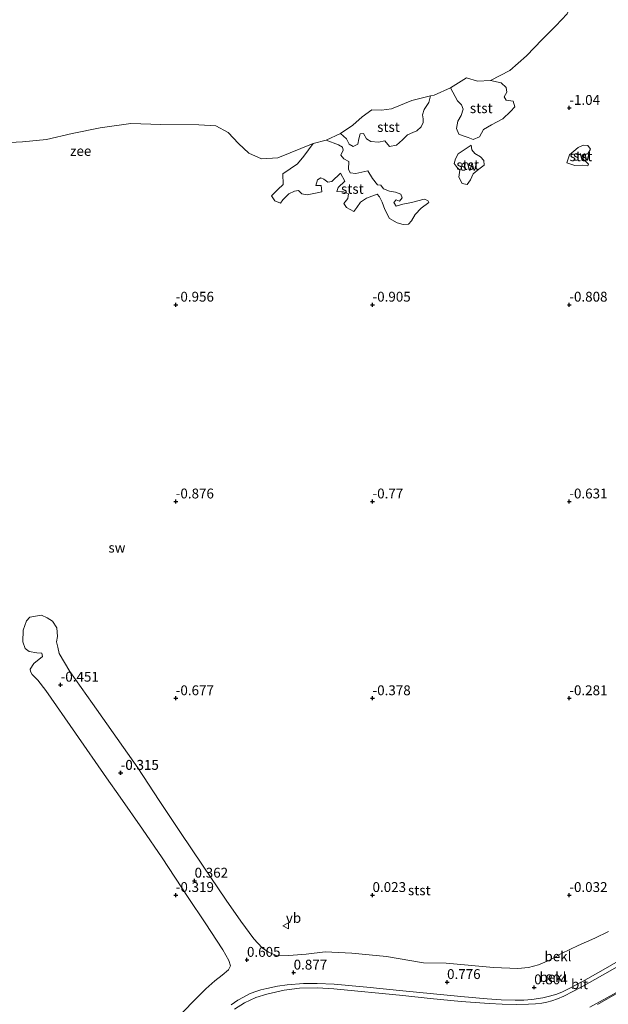
# Model space of a CAD drawing. Units: metres. Extents: x 59997 to 70008, y 401408 to 406251.
# Drawn here: x 62560 to 62710, y 403072 to 403322 of the extents above; entities that cross this region are included whole.
import ezdxf
from ezdxf.enums import TextEntityAlignment as Align

# ---------------------------------------------------------------- set-up
doc = ezdxf.new("R2010")
doc.units = ezdxf.units.M
doc.layers.get('0').update_dxf_attribs({"lineweight": 25})
doc.layers.add('B-ME-GW-HOOGTEPUNT-S-B1', color=10, linetype='Continuous')
for name, color, linetype, lineweight in [('B-ME-GW-KRUINLIJN-L-B1', 93, 'Continuous', 18), ('B-ME-GW-TEENLIJN-L-B1', 93, 'Continuous', 18), ('B-ME-IE-GRASLAND-GV-B6', 93, 'Continuous', 18), ('B-ME-IE-GRONDWERKLIJN-GROND_NIETINGERICHT-GV-B6', 253, 'Continuous', 18), ('B-ME-OB-BEKLEDING-GV-B6', 253, 'Continuous', 18), ('B-ME-OB-WATERLIJN-L-B1', 133, 'OB-WATERLIJN', 18), ('B-ME-OG-WATER-GV-B6', 153, 'Continuous', 18), ('B-ME-VH-VERH_SOORT-BITUMEN-GV-B6', 8, 'IE-TERREINAFSCHEIDING-NATUURLIJK-HOUTWAL', 18), ('B-ME-VW-MEUBILAIR_WEGMEUBILAIR-VERKEERSBORD-S-B1', 8, 'Continuous', 18)]:
    doc.layers.add(name, color=color, linetype=linetype, lineweight=lineweight)
doc.styles.add('NLCS-ISO', font='NLCS-ISO.TTF')
doc.linetypes.add('IE-TERREINAFSCHEIDING-NATUURLIJK-HOUTWAL', pattern='A,7,-1.5,[67,NLCS.SHX,S=0.75,R=45,X=0,Y=0],-1.5,7,-1.5,[70,NLCS.SHX,S=0.75,R=0,X=0,Y=0],-1.5', length=20)
doc.linetypes.add('OB-WATERLIJN', pattern='A,10,[32,NLCS.SHX,S=2,R=0,X=0,Y=0],-12', length=22)

# ---------------------------------------------------------------- blocks, each defined once
blk = doc.blocks.new('hoogtepunt')
for p, q in [((-0.5, 0), (0.5, 0)), ((0, 0.5), (0, -0.5))]:
    blk.add_line(p, q)
blk = doc.blocks.new('verkeersbord')
for p, q in [((0, 0.75), (-0.75, -0.625)), ((0.75, -0.625), (0, 0.75)), ((-0.75, -0.625), (0.75, -0.625))]:
    blk.add_line(p, q)

msp = doc.modelspace()

# ---------------------------------------------------------------- linework, layer by layer
at = {"layer": 'B-ME-GW-KRUINLIJN-L-B1'}
for points in [[(62826.97, 403117.611, 3.505), (62822.979, 403116.3005, 3.5031), (62821.5414, 403115.9264, 3.5025), (62819.7446, 403115.5626, 3.5016), (62817.8936, 403115.3368, 3.5008), (62815.7035, 403115.2096, 3.4997), (62811.929, 403115.1548, 3.498), (62793.122, 403114.7949, 3.535), (62788.573, 403114.5521, 3.554), (62783.769, 403113.717, 3.532), (62779.097, 403112.4192, 3.601), (62774.106, 403110.3534, 3.572), (62769.556, 403107.9652, 3.512), (62751.0119, 403097.4566, 3.525), (62735.288, 403088.5025, 3.536), (62711.2, 403074.8184, 3.538), (62705.232, 403071.4975, 3.515)], [(62614.099, 403072.0852, 1.886), (62615.8172, 403073.2557, 1.8944), (62617.1849, 403074.0791, 1.9011), (62618.7094, 403074.8666, 1.9085), (62620.1183, 403075.4011, 1.9154), (62621.6233, 403075.8889, 1.9227), (62623.12, 403076.2732, 1.93), (62625.893, 403076.84, 1.8967), (62628.333, 403077.1927, 1.8673), (62632.4505, 403077.5254, 1.8178), (62635.927, 403077.5537, 1.776), (62640.268, 403077.3434, 1.7526), (62648.5393, 403076.6256, 1.7081), (62657.659, 403075.697, 1.659), (62672.464, 403074.201, 1.77), (62679.1674, 403073.6405, 1.754), (62682.7088, 403073.4043, 1.7455), (62686.251, 403073.291, 1.737), (62688.4463, 403073.3319, 1.7427), (62690.4797, 403073.4814, 1.7481), (62693.2515, 403073.9253, 1.7553), (62694.9689, 403074.3132, 1.7598), (62696.8222, 403074.8551, 1.7646), (62698.308, 403075.4459, 1.7686), (62699.9593, 403076.2345, 1.773), (62703.3437, 403078.0176, 1.7823), (62707.994, 403080.6513, 1.795), (62731.954, 403094.4685, 1.663)]]:
    msp.add_polyline3d(points, dxfattribs=at)
at = {"layer": 'B-ME-GW-TEENLIJN-L-B1'}
msp.add_polyline3d([(62719.2601, 403085.8169, 1.7878), (62708.438, 403079.6112, 1.817), (62703.2213, 403076.6815, 1.8143), (62698.639, 403074.3218, 1.812), (62697.0081, 403073.6233, 1.8151), (62695.5897, 403073.1344, 1.8178), (62694.264, 403072.8109, 1.8203), (62693.0271, 403072.5702, 1.8227), (62691.3698, 403072.378, 1.8258), (62689.6556, 403072.2649, 1.8291), (62686.526, 403072.2255, 1.835), (62682.9362, 403072.2953, 1.8501), (62679.6306, 403072.4585, 1.864), (62672.511, 403072.9855, 1.894), (62664.6303, 403073.7375, 1.8232), (62657.698, 403074.4381, 1.761), (62640.2056, 403076.1867, 1.8338), (62636.06, 403076.4417, 1.851), (62631.4126, 403076.3164, 1.8823), (62627.5093, 403075.8159, 1.9086), (62623.142, 403074.839, 1.938), (62620.3853, 403073.9491, 1.9741), (62617.5018, 403072.5799, 2.0118), (62614.962, 403071.013, 2.045)], dxfattribs=at)
at = {"layer": 'B-ME-IE-GRASLAND-GV-B6'}
for points in [[(62723.6154, 403081.5873, 3.5798), (62707.15, 403072.2273, 3.6057)], [(62705.232, 403071.4975, 3.515), (62711.2, 403074.8184, 3.538)]]:
    msp.add_polyline3d(points, dxfattribs=at)
at = {"layer": 'B-ME-IE-GRONDWERKLIJN-GROND_NIETINGERICHT-GV-B6'}
for points in [[(62554.505, 403291.063, -1.5), (62561.092, 403291.403, -1.5), (62567.159, 403291.957, -1.5), (62573.673, 403293.5, -1.5), (62580.763, 403294.916, -1.5), (62588.573, 403296.055, -1.5), (62596.228, 403295.774, -1.5), (62605.868, 403295.724, -1.5), (62610.157, 403295.435, -1.5), (62613.313, 403293.783, -1.5), (62615.982, 403290.985, -1.5), (62618.55, 403288.483, -1.5), (62621.773, 403287.1, -1.5), (62625.948, 403287.285, -1.5), (62634.938, 403290.962, -1.5), (62632.552, 403287.782, -1.365), (62630.92, 403285.759, -1.314), (62627.185, 403283.227, -1.255), (62627.265, 403280.54, -1.259), (62625.922, 403279.24, -1.205), (62624.348, 403277.684, -1.141), (62625.16, 403276.358, -1.086), (62626.584, 403275.794, -1.019), (62627.229, 403276.663, -1.002), (62628.756, 403278.166, -1.086), (62630.217, 403278.878, -0.947), (62631.228, 403279.007, -0.922), (62632.074, 403278.201, -0.909), (62633.37, 403277.922, -0.905), (62635.116, 403278.279, -0.897), (62637.126, 403278.677, -0.897), (62636.973, 403280.254, -0.905), (62635.56, 403280.313, -0.913), (62635.999, 403281.767, -0.897), (62636.897, 403282.207, -0.888), (62637.659, 403281.935, -0.888), (62638.653, 403281.102, -0.888), (62639.67, 403281.301, -0.88), (62641.837, 403283.422, -0.888), (62642.988, 403281.364, -0.884), (62641.286, 403279.768, -0.897), (62640.942, 403278.782, -0.909), (62642.666, 403278.668, -0.905), (62643.893, 403278.161, -0.901), (62643.697, 403277.014, -0.897), (62642.707, 403275.741, -0.892), (62643.426, 403274.69, -0.888), (62645.214, 403273.703, -0.876), (62646.054, 403274.71, -0.854), (62646.939, 403276.053, -0.833), (62648.428, 403277.043, -0.825), (62651.192, 403278.072, -0.816), (62651.806, 403277.387, -0.825), (62652.412, 403276.027, -0.825), (62653.11, 403274.181, -0.804), (62654.291, 403271.886, -0.838), (62656.282, 403270.787, -0.842), (62657.744, 403270.367, -0.846), (62659.15, 403270.491, -0.838), (62659.887, 403271.343, -0.854), (62660.793, 403272.906, -0.871), (62662.372, 403274.561, -0.884), (62664.314, 403275.965, -0.897), (62664.025, 403276.471, -0.901), (62663.111, 403276.849, -0.901), (62661.551, 403276.432, -0.901), (62659.904, 403275.979, -0.892), (62657.663, 403275.582, -0.897), (62656.016, 403275.014, -0.871), (62655.451, 403275.984, -0.867), (62655.988, 403276.663, -0.88), (62656.868, 403276.339, -0.876), (62657.492, 403277.15, -0.88), (62657.21, 403278.046, -0.897), (62655.818, 403278.594, -0.909), (62654.34, 403278.82, -0.922), (62652.777, 403279.41, -0.947), (62652.113, 403280.361, -0.968), (62651.284, 403280.435, -0.977), (62650.034, 403282.106, -0.968), (62648.807, 403284.014, -1.006), (62645.801, 403283.357, -1.002), (62644.316, 403283.507, -0.989), (62643.902, 403284.418, -0.985), (62643.954, 403286.425, -1.07), (62642.703, 403287.087, -1.108), (62641.933, 403288.001, -1.133), (62642.51, 403289.24, -1.162), (62642.395, 403290.049, -1.242), (62641.378, 403290.592, -1.31), (62638.238, 403291.837, -1.5), (62641.831, 403293.515, -1.5), (62643.424, 403292.161, -1.297), (62644.09, 403290.805, -1.268), (62645.043, 403290.237, -1.268), (62646.226, 403290.816, -1.268), (62646.548, 403292.102, -1.264), (62646.873, 403293.446, -1.264), (62647.73, 403293.516, -1.255), (62648.507, 403292.104, -1.137), (62649.593, 403291.431, -1.099), (62651.479, 403291.3, -1.057), (62653.124, 403291.603, -1.048), (62654.293, 403290.219, -1.036), (62656.058, 403290.548, -1.015), (62657.612, 403291.927, -0.998), (62658.92, 403293.141, -1.01), (62660.254, 403293.767, -1.032), (62661.291, 403294.215, -1.065), (62662.393, 403295.18, -1.108), (62662.893, 403296.321, -1.15), (62662.842, 403297.231, -1.192), (62662.694, 403298.271, -1.234), (62663.13, 403299.622, -1.255), (62664.335, 403301.378, -1.352), (62664.699, 403303.044, -1.5), (62665.649, 403303.279, -1.5), (62669.814, 403305.114, -1.5), (62671.587, 403301.79, -1.285), (62672.635, 403300.82, -1.238), (62673.016, 403299.666, -1.226), (62672.508, 403298.046, -1.171), (62671.68, 403296.596, -1.12), (62671.324, 403294.809, -1.108), (62671.951, 403293.328, -1.095), (62673.008, 403292.897, -1.061), (62674.309, 403292.52, -1.086), (62675.557, 403291.991, -1.099), (62677.213, 403292.631, -1.053), (62678.184, 403294.539, -1.002), (62680.193, 403295.711, -1.015), (62683.132, 403297.245, -1.07), (62685.074, 403299.08, -1.032), (62686.157, 403300.293, -1.057), (62685.764, 403301.675, -1.095), (62683.917, 403301.947, -1.145), (62683.446, 403302.858, -1.196), (62684.165, 403304.001, -1.255), (62683.934, 403305.188, -1.264), (62682.683, 403306.332, -1.289), (62680, 403306.98, -1.5), (62684.854, 403309.503, -1.5), (62689.122, 403313.251, -1.5), (62693.12, 403317.387, -1.5), (62696.582, 403320.854, -1.5), (62699.416, 403323.938, -1.5)], [(62676.973, 403284.424, -0.947), (62678.33, 403285.473, -0.973), (62678.295, 403286.668, -0.994), (62677.465, 403287.535, -1.006), (62675.986, 403288.424, -1.006), (62675.207, 403289.357, -1.01), (62675.082, 403290.504, -1.01), (62671.734, 403288.322, -1.027), (62671.051, 403287.04, -0.981), (62670.769, 403285.838, -0.968), (62671.519, 403284.827, -0.956), (62672.172, 403284.167, -0.922), (62671.947, 403282.384, -0.918), (62672.744, 403280.791, -0.905), (62674.028, 403280.535, -0.897), (62674.853, 403281.73, -0.905), (62675.53, 403283.248, -0.926), (62676.973, 403284.424, -0.947)], [(62702.276, 403289.932, -1.002), (62700.084, 403288.046, -0.994), (62699.353, 403286.012, -0.922), (62701.427, 403285.368, -0.905), (62703.285, 403285.461, -0.922), (62704.706, 403285.315, -0.93), (62704.895, 403285.741, -0.943), (62703.146, 403287.351, -0.939), (62703.594, 403287.901, -0.939), (62704.807, 403288.495, -0.964), (62705.353, 403289.532, -0.977), (62704.681, 403290.416, -0.977), (62703.508, 403290.527, -0.989), (62702.276, 403289.932, -1.002)], [(62709.993, 403090.774, 0.3418), (62706.459, 403089.056, 0.3184), (62702.265, 403087.221, 0.3546), (62698, 403085.18, 0.39), (62694.835, 403083.406, 0.3563), (62692.17, 403082.281, 0.4055), (62689.661, 403081.564, 0.4793), (62686.892, 403081.297, 0.4299), (62680.746, 403081.599, 0.4535), (62668.692, 403082.689, 0.301), (62662.989, 403082.816, 0.272), (62653.553, 403084.347, 0.259), (62644.765, 403085.247, 0.3799), (62637.942, 403085.537, 0.3854), (62633.104, 403085.017, 0.4918), (62628.702, 403084.667, 0.5309), (62625.7979, 403084.5892, 0.5924), (62623.6008, 403085.5208, 0.4631), (62621.971, 403086.5954, 0.3402), (62619.8576, 403088.8816, 0.2584), (62616.5102, 403093.3467, 0.1905), (62612.8329, 403098.685, 0.1094), (62606.7785, 403107.6096, -0.0858), (62601.2306, 403115.8675, -0.3151), (62595.8039, 403124.0434, -0.4628), (62590.339, 403132.2875, -0.4313), (62578.8753, 403148.6989, -0.4199), (62573.132, 403156.822, -0.4633), (62571.7511, 403159.127, -0.5497), (62570.417, 403161.385, -0.6544), (62570.0573, 403162.973, -0.7321), (62569.732, 403164.316, -0.8374), (62569.9174, 403165.725, -0.905), (62569.8278, 403167.9307, -0.913), (62568.658, 403169.6322, -0.926), (62567.2993, 403170.4341, -0.93), (62565.9317, 403171.1025, -0.956), (62564.355, 403170.822, -0.981), (62562.922, 403170.569, -0.989), (62562.101, 403169.696, -0.9713), (62561.22, 403167.324, -0.9411), (62561.151, 403164.371, -0.9067), (62561.721, 403162.648, -0.947), (62562.758, 403161.877, -0.939), (62564.704, 403161.581, -0.9176), (62566.007, 403161.478, -0.8351), (62566.181, 403160.605, -0.7516), (62563.921, 403158.845, -0.882), (62563.029, 403157.418, -0.947), (62563.1236, 403156.7605, -0.9205), (62563.556, 403156.0231, -0.8823), (62564.066, 403155.562, -0.8522), (62565, 403154.559, -0.8022), (62566.996, 403152.0095, -0.7304), (62574.519, 403141.1641, -0.566), (62582.4281, 403129.7665, -0.4023), (62585.8851, 403124.9052, -0.3659), (62591.5548, 403116.751, -0.2945), (62596.519, 403109.4497, -0.233), (62603.1552, 403099.3689, -0.0569), (62607.485, 403092.9682, 0.176), (62611.9433, 403086.0991, 0.4055), (62613.473, 403083.366, 0.4702), (62613.879, 403082.005, 0.5281), (62613.413, 403080.9603, 0.5674), (62611.781, 403079.619, 0.5269), (62609.958, 403078.2276, 0.4728), (62607.656, 403076.152, 0.4363), (62604.944, 403073.4279, 0.3326), (62601.69, 403070.1271, 0.2315)]]:
    msp.add_polyline3d(points, dxfattribs=at)
at = {"layer": 'B-ME-OB-BEKLEDING-GV-B6'}
for points in [[(62673.895, 403307.625, -1.5), (62676.687, 403306.8, -1.5), (62680, 403306.98, -1.5), (62682.683, 403306.332, -1.289), (62683.934, 403305.188, -1.264), (62684.165, 403304.001, -1.255), (62683.446, 403302.858, -1.196), (62683.917, 403301.947, -1.145), (62685.764, 403301.675, -1.095), (62686.157, 403300.293, -1.057), (62685.074, 403299.08, -1.032), (62683.132, 403297.245, -1.07), (62680.193, 403295.711, -1.015), (62678.184, 403294.539, -1.002), (62677.213, 403292.631, -1.053), (62675.557, 403291.991, -1.099), (62674.309, 403292.52, -1.086), (62673.008, 403292.897, -1.061), (62671.951, 403293.328, -1.095), (62671.324, 403294.809, -1.108), (62671.68, 403296.596, -1.12), (62672.508, 403298.046, -1.171), (62673.016, 403299.666, -1.226), (62672.635, 403300.82, -1.238), (62671.587, 403301.79, -1.285), (62669.814, 403305.114, -1.5), (62673.895, 403307.625, -1.5)], [(62664.699, 403303.044, -1.5), (62664.335, 403301.378, -1.352), (62663.13, 403299.622, -1.255), (62662.694, 403298.271, -1.234), (62662.842, 403297.231, -1.192), (62662.893, 403296.321, -1.15), (62662.393, 403295.18, -1.108), (62661.291, 403294.215, -1.065), (62660.254, 403293.767, -1.032), (62658.92, 403293.141, -1.01), (62657.612, 403291.927, -0.998), (62656.058, 403290.548, -1.015), (62654.293, 403290.219, -1.036), (62653.124, 403291.603, -1.048), (62651.479, 403291.3, -1.057), (62649.593, 403291.431, -1.099), (62648.507, 403292.104, -1.137), (62647.73, 403293.516, -1.255), (62646.873, 403293.446, -1.264), (62646.548, 403292.102, -1.264), (62646.226, 403290.816, -1.268), (62645.043, 403290.237, -1.268), (62644.09, 403290.805, -1.268), (62643.424, 403292.161, -1.297), (62641.831, 403293.515, -1.5), (62644.991, 403295.631, -1.5), (62647.378, 403297.697, -1.5), (62649.795, 403299.484, -1.5), (62652.241, 403299.469, -1.5), (62654.819, 403299.763, -1.5), (62659.956, 403301.873, -1.5), (62664.699, 403303.044, -1.5)], [(62638.238, 403291.837, -1.5), (62641.378, 403290.592, -1.31), (62642.395, 403290.049, -1.242), (62642.51, 403289.24, -1.162), (62641.933, 403288.001, -1.133), (62642.703, 403287.087, -1.108), (62643.954, 403286.425, -1.07), (62643.902, 403284.418, -0.985), (62644.316, 403283.507, -0.989), (62645.801, 403283.357, -1.002), (62648.807, 403284.014, -1.006), (62650.034, 403282.106, -0.968), (62651.284, 403280.435, -0.977), (62652.113, 403280.361, -0.968), (62652.777, 403279.41, -0.947), (62654.34, 403278.82, -0.922), (62655.818, 403278.594, -0.909), (62657.21, 403278.046, -0.897), (62657.492, 403277.15, -0.88), (62656.868, 403276.339, -0.876), (62655.988, 403276.663, -0.88), (62655.451, 403275.984, -0.867), (62656.016, 403275.014, -0.871), (62657.663, 403275.582, -0.897), (62659.904, 403275.979, -0.892), (62661.551, 403276.432, -0.901), (62663.111, 403276.849, -0.901), (62664.025, 403276.471, -0.901), (62664.314, 403275.965, -0.897), (62662.372, 403274.561, -0.884), (62660.793, 403272.906, -0.871), (62659.887, 403271.343, -0.854), (62659.15, 403270.491, -0.838), (62657.744, 403270.367, -0.846), (62656.282, 403270.787, -0.842), (62654.291, 403271.886, -0.838), (62653.11, 403274.181, -0.804), (62652.412, 403276.027, -0.825), (62651.806, 403277.387, -0.825), (62651.192, 403278.072, -0.816), (62648.428, 403277.043, -0.825), (62646.939, 403276.053, -0.833), (62646.054, 403274.71, -0.854), (62645.214, 403273.703, -0.876), (62643.426, 403274.69, -0.888), (62642.707, 403275.741, -0.892), (62643.697, 403277.014, -0.897), (62643.893, 403278.161, -0.901), (62642.666, 403278.668, -0.905), (62640.942, 403278.782, -0.909), (62641.286, 403279.768, -0.897), (62642.988, 403281.364, -0.884), (62641.837, 403283.422, -0.888), (62639.67, 403281.301, -0.88), (62638.653, 403281.102, -0.888), (62637.659, 403281.935, -0.888), (62636.897, 403282.207, -0.888), (62635.999, 403281.767, -0.897), (62635.56, 403280.313, -0.913), (62636.973, 403280.254, -0.905), (62637.126, 403278.677, -0.897), (62635.116, 403278.279, -0.897), (62633.37, 403277.922, -0.905), (62632.074, 403278.201, -0.909), (62631.228, 403279.007, -0.922), (62630.217, 403278.878, -0.947), (62628.756, 403278.166, -1.086), (62627.229, 403276.663, -1.002), (62626.584, 403275.794, -1.019), (62625.16, 403276.358, -1.086), (62624.348, 403277.684, -1.141), (62625.922, 403279.24, -1.205), (62627.265, 403280.54, -1.259), (62627.185, 403283.227, -1.255), (62630.92, 403285.759, -1.314), (62632.552, 403287.782, -1.365), (62634.938, 403290.962, -1.5), (62638.238, 403291.837, -1.5)], [(62671.734, 403288.322, -1.027), (62675.082, 403290.504, -1.01), (62675.207, 403289.357, -1.01), (62675.986, 403288.424, -1.006), (62677.465, 403287.535, -1.006), (62678.295, 403286.668, -0.994), (62678.33, 403285.473, -0.973), (62676.973, 403284.424, -0.947), (62675.53, 403283.248, -0.926), (62674.853, 403281.73, -0.905), (62674.028, 403280.535, -0.897), (62672.744, 403280.791, -0.905), (62671.947, 403282.384, -0.918), (62672.172, 403284.167, -0.922), (62671.519, 403284.827, -0.956), (62670.769, 403285.838, -0.968), (62671.051, 403287.04, -0.981), (62671.734, 403288.322, -1.027)], [(62700.084, 403288.046, -0.994), (62702.276, 403289.932, -1.002), (62703.508, 403290.527, -0.989), (62704.681, 403290.416, -0.977), (62705.353, 403289.532, -0.977), (62704.807, 403288.495, -0.964), (62703.594, 403287.901, -0.939), (62703.146, 403287.351, -0.939), (62704.895, 403285.741, -0.943), (62704.706, 403285.315, -0.93), (62703.285, 403285.461, -0.922), (62701.427, 403285.368, -0.905), (62699.353, 403286.012, -0.922), (62700.084, 403288.046, -0.994)], [(62601.69, 403070.1271, 0.2315), (62604.944, 403073.4279, 0.3326), (62607.656, 403076.152, 0.4363), (62609.958, 403078.2276, 0.4728), (62611.781, 403079.619, 0.5269), (62613.413, 403080.9603, 0.5674), (62613.879, 403082.005, 0.5281), (62613.473, 403083.366, 0.4702), (62611.9433, 403086.0991, 0.4055), (62607.485, 403092.9682, 0.176), (62603.1552, 403099.3689, -0.0569), (62596.519, 403109.4497, -0.233), (62591.5548, 403116.751, -0.2945), (62585.8851, 403124.9052, -0.3659), (62582.4281, 403129.7665, -0.4023), (62574.519, 403141.1641, -0.566), (62566.996, 403152.0095, -0.7304), (62565, 403154.559, -0.8022), (62564.066, 403155.562, -0.8522), (62563.556, 403156.0231, -0.8823), (62563.1236, 403156.7605, -0.9205), (62563.029, 403157.418, -0.947), (62563.921, 403158.845, -0.882), (62566.181, 403160.605, -0.7516), (62566.007, 403161.478, -0.8351), (62564.704, 403161.581, -0.9176), (62562.758, 403161.877, -0.939), (62561.721, 403162.648, -0.947), (62561.151, 403164.371, -0.9067), (62561.22, 403167.324, -0.9411), (62562.101, 403169.696, -0.9713), (62562.922, 403170.569, -0.989), (62564.355, 403170.822, -0.981), (62565.9317, 403171.1025, -0.956), (62567.2993, 403170.4341, -0.93), (62568.658, 403169.6322, -0.926), (62569.8278, 403167.9307, -0.913), (62569.9174, 403165.725, -0.905), (62569.732, 403164.316, -0.8374), (62570.0573, 403162.973, -0.7321), (62570.417, 403161.385, -0.6544), (62571.7511, 403159.127, -0.5497), (62573.132, 403156.822, -0.4633), (62578.8753, 403148.6989, -0.4199), (62590.339, 403132.2875, -0.4313), (62595.8039, 403124.0434, -0.4628), (62601.2306, 403115.8675, -0.3151), (62606.7785, 403107.6096, -0.0858), (62612.8329, 403098.685, 0.1094), (62616.5102, 403093.3467, 0.1905), (62619.8576, 403088.8816, 0.2584), (62621.971, 403086.5954, 0.3402), (62623.6008, 403085.5208, 0.4631), (62625.7979, 403084.5892, 0.5924), (62628.702, 403084.667, 0.5309), (62633.104, 403085.017, 0.4918), (62637.942, 403085.537, 0.3854), (62644.765, 403085.247, 0.3799), (62653.553, 403084.347, 0.259), (62662.989, 403082.816, 0.272), (62668.692, 403082.689, 0.301), (62680.746, 403081.599, 0.4535), (62686.892, 403081.297, 0.4299), (62689.661, 403081.564, 0.4793), (62692.17, 403082.281, 0.4055), (62694.835, 403083.406, 0.3563), (62698, 403085.18, 0.39), (62702.265, 403087.221, 0.3546), (62706.459, 403089.056, 0.3184), (62709.993, 403090.774, 0.3418)], [(62828.3088, 403123.9997, 1.7707), (62831.1502, 403119.4045, 3.5054), (62826.97, 403117.611, 3.505), (62822.979, 403116.3005, 3.5031), (62821.5414, 403115.9264, 3.5025), (62819.7446, 403115.5626, 3.5016), (62817.8936, 403115.3368, 3.5008), (62815.7035, 403115.2096, 3.4997), (62811.929, 403115.1548, 3.498), (62793.122, 403114.7949, 3.535), (62788.573, 403114.5521, 3.554), (62783.769, 403113.717, 3.532), (62779.097, 403112.4192, 3.601), (62774.106, 403110.3534, 3.572), (62769.556, 403107.9652, 3.512), (62751.0119, 403097.4566, 3.525), (62735.288, 403088.5025, 3.536), (62711.2, 403074.8184, 3.538), (62705.232, 403071.4975, 3.515)], [(62614.099, 403072.0852, 1.886), (62615.8172, 403073.2557, 1.8944), (62617.1849, 403074.0791, 1.9011), (62618.7094, 403074.8666, 1.9085), (62620.1183, 403075.4011, 1.9154), (62621.6233, 403075.8889, 1.9227), (62623.12, 403076.2732, 1.93), (62625.893, 403076.84, 1.8967), (62628.333, 403077.1927, 1.8673), (62632.4505, 403077.5254, 1.8178), (62635.927, 403077.5537, 1.776), (62640.268, 403077.3434, 1.7526), (62648.5393, 403076.6256, 1.7081), (62657.659, 403075.697, 1.659), (62672.464, 403074.201, 1.77), (62679.1674, 403073.6405, 1.754), (62682.7088, 403073.4043, 1.7455), (62686.251, 403073.291, 1.737), (62688.4463, 403073.3319, 1.7427), (62690.4797, 403073.4814, 1.7481), (62693.2515, 403073.9253, 1.7553), (62694.9689, 403074.3132, 1.7598), (62696.8222, 403074.8551, 1.7646), (62698.308, 403075.4459, 1.7686), (62699.9593, 403076.2345, 1.773), (62703.3437, 403078.0176, 1.7823), (62707.994, 403080.6513, 1.795), (62731.954, 403094.4685, 1.663)], [(62731.954, 403094.4685, 1.663), (62707.994, 403080.6513, 1.795), (62703.3437, 403078.0176, 1.7823), (62699.9593, 403076.2345, 1.773), (62698.308, 403075.4459, 1.7686), (62696.8222, 403074.8551, 1.7646), (62694.9689, 403074.3132, 1.7598), (62693.2515, 403073.9253, 1.7553), (62690.4797, 403073.4814, 1.7481), (62688.4463, 403073.3319, 1.7427), (62686.251, 403073.291, 1.737), (62682.7088, 403073.4043, 1.7455), (62679.1674, 403073.6405, 1.754), (62672.464, 403074.201, 1.77), (62657.659, 403075.697, 1.659), (62648.5393, 403076.6256, 1.7081), (62640.268, 403077.3434, 1.7526), (62635.927, 403077.5537, 1.776), (62632.4505, 403077.5254, 1.8178), (62628.333, 403077.1927, 1.8673), (62625.893, 403076.84, 1.8967), (62623.12, 403076.2732, 1.93), (62621.6233, 403075.8889, 1.9227), (62620.1183, 403075.4011, 1.9154), (62618.7094, 403074.8666, 1.9085), (62617.1849, 403074.0791, 1.9011), (62615.8172, 403073.2557, 1.8944), (62614.099, 403072.0852, 1.886)], [(62719.2601, 403085.8169, 1.7878), (62708.438, 403079.6112, 1.817), (62703.2213, 403076.6815, 1.8143), (62698.639, 403074.3218, 1.812), (62697.0081, 403073.6233, 1.8151), (62695.5897, 403073.1344, 1.8178), (62694.264, 403072.8109, 1.8203), (62693.0271, 403072.5702, 1.8227), (62691.3698, 403072.378, 1.8258), (62689.6556, 403072.2649, 1.8291), (62686.526, 403072.2255, 1.835), (62682.9362, 403072.2953, 1.8501), (62679.6306, 403072.4585, 1.864), (62672.511, 403072.9855, 1.894), (62664.6303, 403073.7375, 1.8232), (62657.698, 403074.4381, 1.761), (62640.2056, 403076.1867, 1.8338), (62636.06, 403076.4417, 1.851), (62631.4126, 403076.3164, 1.8823), (62627.5093, 403075.8159, 1.9086), (62623.142, 403074.839, 1.938), (62620.3853, 403073.9491, 1.9741), (62617.5018, 403072.5799, 2.0118), (62614.962, 403071.013, 2.045)], [(62614.962, 403071.013, 2.045), (62617.5018, 403072.5799, 2.0118), (62620.3853, 403073.9491, 1.9741), (62623.142, 403074.839, 1.938), (62627.5093, 403075.8159, 1.9086), (62631.4126, 403076.3164, 1.8823), (62636.06, 403076.4417, 1.851), (62640.2056, 403076.1867, 1.8338), (62657.698, 403074.4381, 1.761), (62664.6303, 403073.7375, 1.8232), (62672.511, 403072.9855, 1.894), (62679.6306, 403072.4585, 1.864), (62682.9362, 403072.2953, 1.8501), (62686.526, 403072.2255, 1.835), (62689.6556, 403072.2649, 1.8291), (62691.3698, 403072.378, 1.8258), (62693.0271, 403072.5702, 1.8227), (62694.264, 403072.8109, 1.8203), (62695.5897, 403073.1344, 1.8178), (62697.0081, 403073.6233, 1.8151), (62698.639, 403074.3218, 1.812), (62703.2213, 403076.6815, 1.8143), (62708.438, 403079.6112, 1.817), (62719.2601, 403085.8169, 1.7878)]]:
    msp.add_polyline3d(points, dxfattribs=at)
at = {"layer": 'B-ME-OB-WATERLIJN-L-B1'}
for p, q in [((62638.238, 403291.837, -1.5), (62641.831, 403293.515, -1.5)), ((62634.938, 403290.962, -1.5), (62638.238, 403291.837, -1.5))]:
    msp.add_line(p, q, dxfattribs=at)
for points in [[(62680, 403306.98, -1.5), (62684.854, 403309.503, -1.5), (62689.122, 403313.251, -1.5), (62693.12, 403317.387, -1.5), (62696.582, 403320.854, -1.5), (62699.416, 403323.938, -1.5), (62700.667, 403326.962, -1.5), (62698.81, 403329.045, -1.5), (62695.41, 403330.373, -1.5)], [(62669.814, 403305.114, -1.5), (62673.895, 403307.625, -1.5), (62676.687, 403306.8, -1.5), (62680, 403306.98, -1.5)], [(62641.831, 403293.515, -1.5), (62644.991, 403295.631, -1.5), (62647.378, 403297.697, -1.5), (62649.795, 403299.484, -1.5), (62652.241, 403299.469, -1.5), (62654.819, 403299.763, -1.5), (62659.956, 403301.873, -1.5), (62664.699, 403303.044, -1.5)], [(62664.699, 403303.044, -1.5), (62665.649, 403303.279, -1.5), (62669.814, 403305.114, -1.5)], [(62544.075, 403291.5, -1.5), (62546.41, 403290.412, -1.5), (62550.28, 403290.325, -1.5), (62554.505, 403291.063, -1.5), (62561.092, 403291.403, -1.5), (62567.159, 403291.957, -1.5), (62573.673, 403293.5, -1.5), (62580.763, 403294.916, -1.5), (62588.573, 403296.055, -1.5), (62596.228, 403295.774, -1.5), (62605.868, 403295.724, -1.5), (62610.157, 403295.435, -1.5), (62613.313, 403293.783, -1.5), (62615.982, 403290.985, -1.5), (62618.55, 403288.483, -1.5), (62621.773, 403287.1, -1.5), (62625.948, 403287.285, -1.5), (62634.938, 403290.962, -1.5)]]:
    msp.add_polyline3d(points, dxfattribs=at)
at = {"layer": 'B-ME-OG-WATER-GV-B6'}
msp.add_polyline3d([(62699.416, 403323.938, -1.5), (62696.582, 403320.854, -1.5), (62693.12, 403317.387, -1.5), (62689.122, 403313.251, -1.5), (62684.854, 403309.503, -1.5), (62680, 403306.98, -1.5), (62676.687, 403306.8, -1.5), (62673.895, 403307.625, -1.5), (62669.814, 403305.114, -1.5), (62665.649, 403303.279, -1.5), (62664.699, 403303.044, -1.5), (62659.956, 403301.873, -1.5), (62654.819, 403299.763, -1.5), (62652.241, 403299.469, -1.5), (62649.795, 403299.484, -1.5), (62647.378, 403297.697, -1.5), (62644.991, 403295.631, -1.5), (62641.831, 403293.515, -1.5), (62638.238, 403291.837, -1.5), (62634.938, 403290.962, -1.5), (62625.948, 403287.285, -1.5), (62621.773, 403287.1, -1.5), (62618.55, 403288.483, -1.5), (62615.982, 403290.985, -1.5), (62613.313, 403293.783, -1.5), (62610.157, 403295.435, -1.5), (62605.868, 403295.724, -1.5), (62596.228, 403295.774, -1.5), (62588.573, 403296.055, -1.5), (62580.763, 403294.916, -1.5), (62573.673, 403293.5, -1.5), (62567.159, 403291.957, -1.5), (62561.092, 403291.403, -1.5), (62554.505, 403291.063, -1.5)], dxfattribs=at)
at = {"layer": 'B-ME-VH-VERH_SOORT-BITUMEN-GV-B6'}
msp.add_polyline3d([(62707.15, 403072.2273, 3.6057), (62723.6154, 403081.5873, 3.5798)], dxfattribs=at)

# ---------------------------------------------------------------- block references
at = {"layer": 'B-ME-GW-HOOGTEPUNT-S-B1', "rotation": 90}
for p in [(62700, 403300, -1.04), (62700, 403300, -1.04), (62600, 403250, -0.956), (62600, 403250, -0.956), (62650, 403250, -0.905), (62650, 403250, -0.905), (62700, 403250, -0.808), (62700, 403250, -0.808), (62600, 403200, -0.876), (62600, 403200, -0.876), (62650, 403200, -0.77), (62650, 403200, -0.77), (62700, 403200, -0.631), (62700, 403200, -0.631), (62570.754, 403153.435, -0.451), (62570.754, 403153.435, -0.451), (62600, 403150, -0.677), (62600, 403150, -0.677), (62650, 403150, -0.378), (62650, 403150, -0.378), (62700, 403150, -0.281), (62700, 403150, -0.281), (62585.998, 403131.023, -0.315), (62585.998, 403131.023, -0.315), (62586.021, 403131.052, -0.315), (62586.021, 403131.052, -0.315), (62604.787, 403103.646, 0.362), (62604.787, 403103.646, 0.362), (62600, 403100, -0.319), (62600, 403100, -0.319), (62650, 403100, 0.023), (62650, 403100, 0.023), (62700, 403100, -0.032), (62700, 403100, -0.032), (62618.103, 403083.53, 0.605), (62618.103, 403083.53, 0.605), (62629.958, 403080.292, 0.877), (62629.958, 403080.292, 0.877), (62668.941, 403077.889, 0.776), (62668.941, 403077.889, 0.776), (62691.076, 403076.548, 0.804), (62691.076, 403076.548, 0.804)]:
    msp.add_blockref('hoogtepunt', p, dxfattribs=at)
at = {"layer": 'B-ME-VW-MEUBILAIR_WEGMEUBILAIR-VERKEERSBORD-S-B1', "rotation": 90}
msp.add_blockref('verkeersbord', (62627.9881, 403092.159, 0.187), dxfattribs=at)

# ---------------------------------------------------------------- texts
at = {"layer": 'B-ME-GW-HOOGTEPUNT-S-B1', "ltscale": 0.2, "style": 'NLCS-ISO'}
for s, p in [('-1.04', (62700, 403300, -1.04)), ('-1.04', (62700, 403300, -1.04)), ('-0.956', (62600, 403250, -0.956)), ('-0.956', (62600, 403250, -0.956)), ('-0.905', (62650, 403250, -0.905)), ('-0.905', (62650, 403250, -0.905)), ('-0.808', (62700, 403250, -0.808)), ('-0.808', (62700, 403250, -0.808)), ('-0.876', (62600, 403200, -0.876)), ('-0.876', (62600, 403200, -0.876)), ('-0.77', (62650, 403200, -0.77)), ('-0.77', (62650, 403200, -0.77)), ('-0.631', (62700, 403200, -0.631)), ('-0.631', (62700, 403200, -0.631)), ('-0.451', (62570.754, 403153.435, -0.451)), ('-0.451', (62570.754, 403153.435, -0.451)), ('-0.677', (62600, 403150, -0.677)), ('-0.677', (62600, 403150, -0.677)), ('-0.378', (62650, 403150, -0.378)), ('-0.378', (62650, 403150, -0.378)), ('-0.281', (62700, 403150, -0.281)), ('-0.281', (62700, 403150, -0.281)), ('-0.315', (62585.998, 403131.023, -0.315)), ('-0.315', (62585.998, 403131.023, -0.315)), ('-0.315', (62586.021, 403131.052, -0.315)), ('-0.315', (62586.021, 403131.052, -0.315)), ('0.362', (62604.787, 403103.646, 0.362)), ('0.362', (62604.787, 403103.646, 0.362)), ('-0.319', (62600, 403100, -0.319)), ('-0.319', (62600, 403100, -0.319)), ('0.023', (62650, 403100, 0.023)), ('0.023', (62650, 403100, 0.023)), ('-0.032', (62700, 403100, -0.032)), ('-0.032', (62700, 403100, -0.032)), ('0.605', (62618.103, 403083.53, 0.605)), ('0.605', (62618.103, 403083.53, 0.605)), ('0.877', (62629.958, 403080.292, 0.877)), ('0.877', (62629.958, 403080.292, 0.877)), ('0.776', (62668.941, 403077.889, 0.776)), ('0.776', (62668.941, 403077.889, 0.776)), ('0.804', (62691.076, 403076.548, 0.804)), ('0.804', (62691.076, 403076.548, 0.804))]:
    msp.add_text(s, height=2.5, dxfattribs=at).set_placement(p, align=Align.BOTTOM_LEFT)
at = {"layer": 'B-ME-IE-GRONDWERKLIJN-GROND_NIETINGERICHT-GV-B6', "ltscale": 0.2, "style": 'NLCS-ISO'}
for p in [(62703.0994, 403287.8592), (62674.481, 403285.3162), (62585.0575, 403188.2678)]:
    msp.add_text('sw', height=2.5, dxfattribs=at).set_placement(p, align=Align.MIDDLE_CENTER)
at = {"layer": 'B-ME-OB-BEKLEDING-GV-B6', "ltscale": 0.2, "style": 'NLCS-ISO'}
for s, p in [('stst', (62677.6196, 403299.9299)), ('stst', (62654.055, 403295.1519)), ('stst', (62702.9428, 403287.7245)), ('stst', (62674.1899, 403285.5327)), ('stst', (62644.8801, 403279.4322)), ('stst', (62661.8808, 403101.2118)), ('bekl', (62697.1083, 403084.4297)), ('bekl', (62695.8501, 403079.1607))]:
    msp.add_text(s, height=2.5, dxfattribs=at).set_placement(p, align=Align.MIDDLE_CENTER)
at = {"layer": 'B-ME-OG-WATER-GV-B6', "ltscale": 0.2, "style": 'NLCS-ISO'}
msp.add_text('zee', height=2.5, dxfattribs=at).set_placement((62575.8556, 403289.0611), align=Align.MIDDLE_CENTER)
at = {"layer": 'B-ME-VH-VERH_SOORT-BITUMEN-GV-B6', "ltscale": 0.2, "style": 'NLCS-ISO'}
msp.add_text('bit', height=2.5, dxfattribs=at).set_placement((62702.5961, 403077.3593), align=Align.MIDDLE_CENTER)
at = {"layer": 'B-ME-VW-MEUBILAIR_WEGMEUBILAIR-VERKEERSBORD-S-B1', "ltscale": 0.2, "style": 'NLCS-ISO'}
msp.add_text('vb', height=2.5, dxfattribs=at).set_placement((62627.9881, 403092.159, 0.187), align=Align.BOTTOM_LEFT)

doc.saveas('drawing.dxf')
